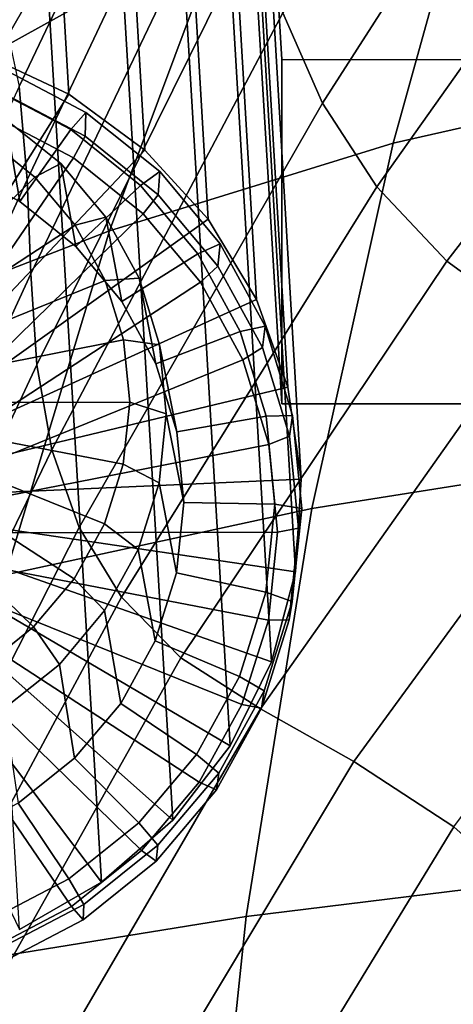
# Model space of a CAD drawing. Units: millimetres. Extents: x -120 to 6136, y -23 to 662.
# Drawn here: x -45 to -35, y 393 to 415 of the extents above; entities that cross this region are included whole.
import ezdxf

# ---------------------------------------------------------------- set-up
doc = ezdxf.new("R2010")
doc.units = ezdxf.units.MM
for name, color, linetype in [('72_MDD_ULTRA_D3_ULTAK_ZASLEPKI', 7, 'Continuous'), ('72_MDD_ULTRA_D3_ULTRAK_SIEDZISKO', 7, 'Continuous'), ('72_MDD_ULTRA_D3_ULTRAK_STELAZ', 7, 'Continuous')]:
    doc.layers.add(name, color=color, linetype=linetype)

# ---------------------------------------------------------------- blocks, each defined once
blk = doc.blocks.new('72MDD_SAVA_D3_ULTRAF_SIEDZISKO')
for points in [[(0.026698, 0.393147, 0.667951), (0.026331, 0.395144, 0.678373), (0.021374, 0.384901, 0.678079), (0.021808, 0.382886, 0.668285)], [(0.028681, 0.382507, 0.601211), (0.034834, 0.392084, 0.59833), (0.033559, 0.394463, 0.613772), (0.027786, 0.384554, 0.616207)], [(0.026851, 0.391041, 0.656609), (0.026698, 0.393147, 0.667951), (0.021808, 0.382886, 0.668285), (0.021989, 0.380773, 0.657441)], [(0.026445, 0.386542, 0.4467), (0.021381, 0.383737, 0.450199), (0.024586, 0.389337, 0.449597), (0.029184, 0.392889, 0.446908)], [(0.028681, 0.382507, 0.601211), (0.029915, 0.380613, 0.586634), (0.036449, 0.389828, 0.583352), (0.034834, 0.392084, 0.59833)], [(0.032388, 0.389158, 0.44268), (0.03965, 0.391492, 0.437877), (0.038011, 0.383342, 0.436142), (0.030287, 0.381603, 0.441606)], [(0.026851, 0.391041, 0.656609), (0.021989, 0.380773, 0.657441), (0.022069, 0.378643, 0.645512), (0.026966, 0.388874, 0.644262)], [(0.029915, 0.380613, 0.586634), (0.0315, 0.37893, 0.573275), (0.03835, 0.387791, 0.569674), (0.036449, 0.389828, 0.583352)], [(0.021381, 0.383737, 0.450199), (0.016774, 0.381671, 0.453815), (0.020374, 0.386893, 0.452552), (0.024586, 0.389337, 0.449597)], [(0.026445, 0.386542, 0.4467), (0.032388, 0.389158, 0.44268), (0.030287, 0.381603, 0.441606), (0.023857, 0.379616, 0.44634)], [(0.026966, 0.388874, 0.644262), (0.022069, 0.378643, 0.645512), (0.022205, 0.376577, 0.632458), (0.027219, 0.386695, 0.630824)], [(0.033451, 0.377514, 0.561932), (0.040485, 0.386069, 0.558135), (0.03835, 0.387791, 0.569674), (0.0315, 0.37893, 0.573275)], [(0.027786, 0.384554, 0.616207), (0.027219, 0.386695, 0.630824), (0.022205, 0.376577, 0.632458), (0.022551, 0.374655, 0.618245)], [(0.026445, 0.386542, 0.4467), (0.023857, 0.379616, 0.44634), (0.018292, 0.377465, 0.450587), (0.021381, 0.383737, 0.450199)], [(0.028681, 0.382507, 0.601211), (0.027786, 0.384554, 0.616207), (0.022551, 0.374655, 0.618245), (0.02317, 0.372895, 0.60364)], [(0.030287, 0.381603, 0.441606), (0.038011, 0.383342, 0.436142), (0.036638, 0.374624, 0.43439), (0.028445, 0.373325, 0.440403)], [(0.021989, 0.380773, 0.657441), (0.021808, 0.382886, 0.668285), (0.017224, 0.372997, 0.668328), (0.017429, 0.37086, 0.657966)], [(0.028681, 0.382507, 0.601211), (0.02317, 0.372895, 0.60364), (0.024124, 0.371318, 0.589412), (0.029915, 0.380613, 0.586634)], [(0.023857, 0.379616, 0.44634), (0.030287, 0.381603, 0.441606), (0.028445, 0.373325, 0.440403), (0.021495, 0.371823, 0.445751)], [(0.021989, 0.380773, 0.657441), (0.017429, 0.37086, 0.657966), (0.017506, 0.368734, 0.646445), (0.022069, 0.378643, 0.645512)], [(0.029915, 0.380613, 0.586634), (0.024124, 0.371318, 0.589412), (0.025474, 0.369942, 0.57633), (0.0315, 0.37893, 0.573275)], [(0.023857, 0.379616, 0.44634), (0.021495, 0.371823, 0.445751), (0.015375, 0.370185, 0.450655), (0.018292, 0.377465, 0.450587)], [(0.033451, 0.377514, 0.561932), (0.0315, 0.37893, 0.573275), (0.025474, 0.369942, 0.57633), (0.027282, 0.368785, 0.565162)], [(0.022069, 0.378643, 0.645512), (0.017506, 0.368734, 0.646445), (0.017594, 0.366725, 0.633747), (0.022205, 0.376577, 0.632458)], [(0.035619, 0.376101, 0.552105), (0.033451, 0.377514, 0.561932), (0.027282, 0.368785, 0.565162), (0.029396, 0.367594, 0.555436)], [(0.022551, 0.374655, 0.618245), (0.022205, 0.376577, 0.632458), (0.017594, 0.366725, 0.633747), (0.017831, 0.364935, 0.61985)], [(0.035619, 0.376101, 0.552105), (0.029396, 0.367594, 0.555436), (0.031661, 0.366115, 0.54668), (0.03786, 0.374425, 0.543292)], [(0.02317, 0.372895, 0.60364), (0.022551, 0.374655, 0.618245), (0.017831, 0.364935, 0.61985), (0.018306, 0.363357, 0.605519)], [(0.026951, 0.364086, 0.439027), (0.028445, 0.373325, 0.440403), (0.036638, 0.374624, 0.43439), (0.035618, 0.365149, 0.432616)], [(0.019435, 0.362873, 0.444855), (0.021495, 0.371823, 0.445751), (0.028445, 0.373325, 0.440403), (0.026951, 0.364086, 0.439027)], [(0.02317, 0.372895, 0.60364), (0.018306, 0.363357, 0.605519), (0.019107, 0.361983, 0.591519), (0.024124, 0.371318, 0.589412)], [(0.024124, 0.371318, 0.589412), (0.019107, 0.361983, 0.591519), (0.020322, 0.360804, 0.578614), (0.025474, 0.369942, 0.57633)], [(0.027282, 0.368785, 0.565162), (0.025474, 0.369942, 0.57633), (0.020322, 0.360804, 0.578614), (0.02204, 0.359811, 0.567568)], [(0.029396, 0.367594, 0.555436), (0.027282, 0.368785, 0.565162), (0.02204, 0.359811, 0.567568), (0.024108, 0.35877, 0.557927)], [(0.029396, 0.367594, 0.555436), (0.024108, 0.35877, 0.557927), (0.026372, 0.35745, 0.549232), (0.031661, 0.366115, 0.54668)], [(0.031661, 0.366115, 0.54668), (0.026372, 0.35745, 0.549232), (0.02868, 0.355614, 0.541027), (0.033924, 0.364095, 0.538422)], [(0.025767, 0.352788, 0.43752), (0.026951, 0.364086, 0.439027), (0.035618, 0.365149, 0.432616), (0.034927, 0.353786, 0.430848)], [(0.017662, 0.351686, 0.443711), (0.019435, 0.362873, 0.444855), (0.026951, 0.364086, 0.439027), (0.025767, 0.352788, 0.43752)], [(0.036031, 0.361279, 0.530188), (0.033924, 0.364095, 0.538422), (0.02868, 0.355614, 0.541027), (0.030878, 0.353031, 0.532855)]]:
    blk.add_3dface(points)
blk = doc.blocks.new('72MDD_SAVA_D3_ULTRAK_P1_STELAZ')
for points in [[(0.015191, 0.481892, 0.012604), (0.020991, 0.383618, 0.442911), (0.022935, 0.382707, 0.442679), (0.017138, 0.480967, 0.012369)], [(0.017138, 0.480967, 0.012369), (0.022935, 0.382707, 0.442679), (0.024659, 0.381443, 0.442369), (0.018862, 0.479689, 0.012058)], [(0.018862, 0.479689, 0.012058), (0.024659, 0.381443, 0.442369), (0.026095, 0.379875, 0.441994), (0.020297, 0.478107, 0.011682)], [(0.020297, 0.478107, 0.011682), (0.026095, 0.379875, 0.441994), (0.02719, 0.378062, 0.441566), (0.021386, 0.476281, 0.011257)], [(0.021386, 0.476281, 0.011257), (0.02719, 0.378062, 0.441566), (0.027899, 0.376076, 0.441103), (0.022089, 0.474281, 0.010798)], [(0.022089, 0.474281, 0.010798), (0.027899, 0.376076, 0.441103), (0.028198, 0.373991, 0.440623), (0.022395, 0.47216, 0.010321)], [(0.022395, 0.47216, 0.010321), (0.028198, 0.373991, 0.440623), (0.028074, 0.371889, 0.440143), (0.022258, 0.470038, 0.009846)], [(0.022258, 0.470038, 0.009846), (0.028074, 0.371889, 0.440143), (0.027531, 0.36985, 0.439683), (0.021701, 0.467981, 0.009393)], [(0.021701, 0.467981, 0.009393), (0.027531, 0.36985, 0.439683), (0.026591, 0.367952, 0.43926), (0.020742, 0.466068, 0.008977)], [(0.020742, 0.466068, 0.008977), (0.026591, 0.367952, 0.43926), (0.02529, 0.366268, 0.438891), (0.01942, 0.464374, 0.008615)], [(0.01942, 0.464374, 0.008615), (0.02529, 0.366268, 0.438891), (0.023677, 0.364863, 0.438589), (0.017787, 0.462962, 0.008322)], [(0.017787, 0.462962, 0.008322), (0.023677, 0.364863, 0.438589), (0.021816, 0.363791, 0.438366), (0.015903, 0.461888, 0.008107)], [(0.027764, 0.375697, 0.409547), (0.027764, 0.383497, 0.411326), (0.027161, 0.393503, 0.367453), (0.027161, 0.385703, 0.365674)], [(0.085855, 0.393499, 0.367453), (0.027161, 0.393503, 0.367453), (0.027764, 0.383497, 0.411326), (0.084656, 0.383489, 0.411358)], [(0.084656, 0.375697, 0.409547), (0.027764, 0.375697, 0.409547), (0.027161, 0.385703, 0.365674), (0.084204, 0.385699, 0.365673)], [(0.020991, 0.383618, 0.442911), (0.017148, 0.373503, 0.440535), (0.022935, 0.382707, 0.442679)], [(0.027764, 0.375697, 0.409547), (0.084656, 0.375697, 0.409547), (0.084656, 0.383489, 0.411358), (0.027764, 0.383497, 0.411326)], [(0.022935, 0.382707, 0.442679), (0.017148, 0.373503, 0.440535), (0.024659, 0.381443, 0.442369)], [(0.024659, 0.381443, 0.442369), (0.017148, 0.373503, 0.440535), (0.026095, 0.379875, 0.441994)], [(0.026095, 0.379875, 0.441994), (0.017148, 0.373503, 0.440535), (0.02719, 0.378062, 0.441566)], [(0.02719, 0.378062, 0.441566), (0.017148, 0.373503, 0.440535), (0.027899, 0.376076, 0.441103)], [(0.027899, 0.376076, 0.441103), (0.017148, 0.373503, 0.440535), (0.028198, 0.373991, 0.440623)], [(0.028198, 0.373991, 0.440623), (0.017148, 0.373503, 0.440535), (0.028074, 0.371889, 0.440143)], [(0.02529, 0.366268, 0.438891), (0.017148, 0.373503, 0.440535), (0.023677, 0.364863, 0.438589)], [(0.026591, 0.367952, 0.43926), (0.017148, 0.373503, 0.440535), (0.02529, 0.366268, 0.438891)], [(0.027531, 0.36985, 0.439683), (0.017148, 0.373503, 0.440535), (0.026591, 0.367952, 0.43926)], [(0.028074, 0.371889, 0.440143), (0.017148, 0.373503, 0.440535), (0.027531, 0.36985, 0.439683)], [(0.023677, 0.364863, 0.438589), (0.017148, 0.373503, 0.440535), (0.021816, 0.363791, 0.438366)]]:
    blk.add_3dface(points)
blk = doc.blocks.new('72MDD_SAVA_D3_ULTRAK_P1_ZASLEPKI')
for points in [[(0.021171, 0.382856, 0.442814), (0.022978, 0.381912, 0.44258), (0.023321, 0.382298, 0.44312), (0.021412, 0.383295, 0.443367)], [(0.021412, 0.383295, 0.443367), (0.023321, 0.382298, 0.44312), (0.023303, 0.381759, 0.445076), (0.021414, 0.382745, 0.445321)], [(0.020086, 0.382881, 0.43354), (0.021506, 0.382139, 0.433356), (0.021823, 0.380278, 0.442115), (0.020372, 0.381035, 0.442303)], [(0.020372, 0.381035, 0.442303), (0.021823, 0.380278, 0.442115), (0.022978, 0.381912, 0.44258), (0.021171, 0.382856, 0.442814)], [(0.021414, 0.382745, 0.445321), (0.023303, 0.381759, 0.445076), (0.02304, 0.381267, 0.445416), (0.021236, 0.382209, 0.44565)], [(0.022978, 0.381912, 0.44258), (0.024561, 0.380643, 0.442275), (0.024994, 0.380957, 0.442797), (0.023321, 0.382298, 0.44312)], [(0.023321, 0.382298, 0.44312), (0.024994, 0.380957, 0.442797), (0.024957, 0.380431, 0.444757), (0.023303, 0.381759, 0.445076)], [(0.021236, 0.382209, 0.44565), (0.02304, 0.381267, 0.445416), (0.017213, 0.372765, 0.443572)], [(0.021047, 0.381726, 0.432221), (0.022164, 0.380831, 0.432005), (0.022749, 0.381142, 0.433116), (0.021506, 0.382139, 0.433356)], [(0.021506, 0.382139, 0.433356), (0.022749, 0.381142, 0.433116), (0.023093, 0.379259, 0.44187), (0.021823, 0.380278, 0.442115)], [(0.021823, 0.380278, 0.442115), (0.023093, 0.379259, 0.44187), (0.024561, 0.380643, 0.442275), (0.022978, 0.381912, 0.44258)], [(0.016919, 0.375721, 0.430956), (0.022164, 0.380831, 0.432005), (0.021047, 0.381726, 0.432221)], [(0.023303, 0.381759, 0.445076), (0.024957, 0.380431, 0.444757), (0.024622, 0.379999, 0.445111), (0.02304, 0.381267, 0.445416)], [(0.02304, 0.381267, 0.445416), (0.024622, 0.379999, 0.445111), (0.017213, 0.372765, 0.443572)], [(0.022164, 0.380831, 0.432005), (0.02308, 0.379739, 0.431748), (0.023769, 0.379926, 0.43283), (0.022749, 0.381142, 0.433116)], [(0.022749, 0.381142, 0.433116), (0.023769, 0.379926, 0.43283), (0.024134, 0.378017, 0.441577), (0.023093, 0.379259, 0.44187)], [(0.024561, 0.380643, 0.442275), (0.025858, 0.379096, 0.44191), (0.026365, 0.379321, 0.442412), (0.024994, 0.380957, 0.442797)], [(0.024994, 0.380957, 0.442797), (0.026365, 0.379321, 0.442412), (0.026313, 0.378814, 0.444376), (0.024957, 0.380431, 0.444757)], [(0.016919, 0.375721, 0.430956), (0.02308, 0.379739, 0.431748), (0.022164, 0.380831, 0.432005)], [(0.023093, 0.379259, 0.44187), (0.024134, 0.378017, 0.441577), (0.025858, 0.379096, 0.44191), (0.024561, 0.380643, 0.442275)], [(0.024957, 0.380431, 0.444757), (0.026313, 0.378814, 0.444376), (0.025917, 0.378453, 0.444747), (0.024622, 0.379999, 0.445111)], [(0.024622, 0.379999, 0.445111), (0.025917, 0.378453, 0.444747), (0.017213, 0.372765, 0.443572)], [(0.02308, 0.379739, 0.431748), (0.023759, 0.378493, 0.431459), (0.024525, 0.378539, 0.432508), (0.023769, 0.379926, 0.43283)], [(0.023769, 0.379926, 0.43283), (0.024525, 0.378539, 0.432508), (0.024907, 0.3766, 0.441248), (0.024134, 0.378017, 0.441577)], [(0.016919, 0.375721, 0.430956), (0.023759, 0.378493, 0.431459), (0.02308, 0.379739, 0.431748)], [(0.025858, 0.379096, 0.44191), (0.02682, 0.377331, 0.441501), (0.027382, 0.377456, 0.441979), (0.026365, 0.379321, 0.442412)], [(0.026365, 0.379321, 0.442412), (0.027382, 0.377456, 0.441979), (0.027321, 0.376969, 0.443947), (0.026313, 0.378814, 0.444376)], [(0.024134, 0.378017, 0.441577), (0.024907, 0.3766, 0.441248), (0.02682, 0.377331, 0.441501), (0.025858, 0.379096, 0.44191)], [(0.026313, 0.378814, 0.444376), (0.027321, 0.376969, 0.443947), (0.026878, 0.376691, 0.444338), (0.025917, 0.378453, 0.444747)], [(0.016919, 0.375721, 0.430956), (0.024175, 0.377142, 0.431149), (0.023759, 0.378493, 0.431459)], [(0.025917, 0.378453, 0.444747), (0.026878, 0.376691, 0.444338), (0.017213, 0.372765, 0.443572)], [(0.023759, 0.378493, 0.431459), (0.024175, 0.377142, 0.431149), (0.024989, 0.377034, 0.432163), (0.024525, 0.378539, 0.432508)], [(0.024525, 0.378539, 0.432508), (0.024989, 0.377034, 0.432163), (0.02538, 0.375063, 0.440896), (0.024907, 0.3766, 0.441248)], [(0.024907, 0.3766, 0.441248), (0.02538, 0.375063, 0.440896), (0.02741, 0.375416, 0.441061), (0.02682, 0.377331, 0.441501)], [(0.02682, 0.377331, 0.441501), (0.02741, 0.375416, 0.441061), (0.028006, 0.375432, 0.441515), (0.027382, 0.377456, 0.441979)], [(0.027382, 0.377456, 0.441979), (0.028006, 0.375432, 0.441515), (0.027938, 0.374966, 0.443488), (0.027321, 0.376969, 0.443947)], [(0.016919, 0.375721, 0.430956), (0.024314, 0.375737, 0.43083), (0.024175, 0.377142, 0.431149)], [(0.024175, 0.377142, 0.431149), (0.024314, 0.375737, 0.43083), (0.025142, 0.375469, 0.431808), (0.024989, 0.377034, 0.432163)], [(0.024989, 0.377034, 0.432163), (0.025142, 0.375469, 0.431808), (0.025537, 0.373464, 0.440533), (0.02538, 0.375063, 0.440896)], [(0.027321, 0.376969, 0.443947), (0.027938, 0.374966, 0.443488), (0.027468, 0.374778, 0.443899), (0.026878, 0.376691, 0.444338)], [(0.026878, 0.376691, 0.444338), (0.027468, 0.374778, 0.443899), (0.017213, 0.372765, 0.443572)], [(0.016919, 0.375721, 0.430956), (0.024168, 0.374331, 0.430515), (0.024314, 0.375737, 0.43083)], [(0.016919, 0.375721, 0.430956), (0.021015, 0.369747, 0.429517), (0.022136, 0.370643, 0.429706)], [(0.016919, 0.375721, 0.430956), (0.023743, 0.37298, 0.430215), (0.024168, 0.374331, 0.430515)], [(0.016919, 0.375721, 0.430956), (0.022136, 0.370643, 0.429706), (0.023058, 0.371734, 0.429942)], [(0.016919, 0.375721, 0.430956), (0.023058, 0.371734, 0.429942), (0.023743, 0.37298, 0.430215)], [(0.024314, 0.375737, 0.43083), (0.024168, 0.374331, 0.430515), (0.02498, 0.373904, 0.431456), (0.025142, 0.375469, 0.431808)], [(0.025142, 0.375469, 0.431808), (0.02498, 0.373904, 0.431456), (0.025372, 0.371866, 0.440174), (0.025537, 0.373464, 0.440533)], [(0.02538, 0.375063, 0.440896), (0.025537, 0.373464, 0.440533), (0.027607, 0.373425, 0.440609), (0.02741, 0.375416, 0.441061)], [(0.02741, 0.375416, 0.441061), (0.027607, 0.373425, 0.440609), (0.028213, 0.373327, 0.441037), (0.028006, 0.375432, 0.441515)], [(0.028006, 0.375432, 0.441515), (0.028213, 0.373327, 0.441037), (0.028142, 0.372884, 0.443016), (0.027938, 0.374966, 0.443488)], [(0.027938, 0.374966, 0.443488), (0.028142, 0.372884, 0.443016), (0.027664, 0.372789, 0.443448), (0.027468, 0.374778, 0.443899)], [(0.027468, 0.374778, 0.443899), (0.027664, 0.372789, 0.443448), (0.017213, 0.372765, 0.443572)], [(0.024168, 0.374331, 0.430515), (0.023743, 0.37298, 0.430215), (0.024508, 0.372399, 0.431122), (0.02498, 0.373904, 0.431456)], [(0.02498, 0.373904, 0.431456), (0.024508, 0.372399, 0.431122), (0.02489, 0.370328, 0.439833), (0.025372, 0.371866, 0.440174)], [(0.025537, 0.373464, 0.440533), (0.025372, 0.371866, 0.440174), (0.0274, 0.371433, 0.440162), (0.027607, 0.373425, 0.440609)], [(0.027607, 0.373425, 0.440609), (0.0274, 0.371433, 0.440162), (0.027995, 0.371222, 0.440564), (0.028213, 0.373327, 0.441037)], [(0.028213, 0.373327, 0.441037), (0.027995, 0.371222, 0.440564), (0.027926, 0.370802, 0.442548), (0.028142, 0.372884, 0.443016)], [(0.023743, 0.37298, 0.430215), (0.023058, 0.371734, 0.429942), (0.023745, 0.371012, 0.430818), (0.024508, 0.372399, 0.431122)], [(0.028142, 0.372884, 0.443016), (0.027926, 0.370802, 0.442548), (0.027458, 0.370799, 0.443001), (0.027664, 0.372789, 0.443448)], [(0.027664, 0.372789, 0.443448), (0.027458, 0.370799, 0.443001), (0.017213, 0.372765, 0.443572)], [(0.024583, 0.365579, 0.441857), (0.022996, 0.364311, 0.441589), (0.017213, 0.372765, 0.443572)], [(0.022996, 0.364311, 0.441589), (0.021186, 0.363368, 0.441398), (0.017213, 0.372765, 0.443572)], [(0.027458, 0.370799, 0.443001), (0.026857, 0.368887, 0.442577), (0.017213, 0.372765, 0.443572)], [(0.025887, 0.367124, 0.44219), (0.024583, 0.365579, 0.441857), (0.017213, 0.372765, 0.443572)], [(0.026857, 0.368887, 0.442577), (0.025887, 0.367124, 0.44219), (0.017213, 0.372765, 0.443572)], [(0.024508, 0.372399, 0.431122), (0.023745, 0.371012, 0.430818), (0.02411, 0.368912, 0.439522), (0.02489, 0.370328, 0.439833)], [(0.025372, 0.371866, 0.440174), (0.02489, 0.370328, 0.439833), (0.0268, 0.369518, 0.439737), (0.0274, 0.371433, 0.440162)], [(0.023058, 0.371734, 0.429942), (0.022136, 0.370643, 0.429706), (0.022719, 0.369796, 0.430556), (0.023745, 0.371012, 0.430818)], [(0.0274, 0.371433, 0.440162), (0.0268, 0.369518, 0.439737), (0.02736, 0.369198, 0.440115), (0.027995, 0.371222, 0.440564)], [(0.027995, 0.371222, 0.440564), (0.02736, 0.369198, 0.440115), (0.027299, 0.3688, 0.442103), (0.027926, 0.370802, 0.442548)], [(0.023745, 0.371012, 0.430818), (0.022719, 0.369796, 0.430556), (0.023061, 0.36767, 0.439254), (0.02411, 0.368912, 0.439522)], [(0.022136, 0.370643, 0.429706), (0.021015, 0.369747, 0.429517), (0.02147, 0.368798, 0.430345), (0.022719, 0.369796, 0.430556)], [(0.027926, 0.370802, 0.442548), (0.027299, 0.3688, 0.442103), (0.026857, 0.368887, 0.442577), (0.027458, 0.370799, 0.443001)], [(0.02489, 0.370328, 0.439833), (0.02411, 0.368912, 0.439522), (0.025828, 0.367753, 0.43935), (0.0268, 0.369518, 0.439737)], [(0.022719, 0.369796, 0.430556), (0.02147, 0.368798, 0.430345), (0.021786, 0.366651, 0.439039), (0.023061, 0.36767, 0.439254)], [(0.0268, 0.369518, 0.439737), (0.025828, 0.367753, 0.43935), (0.026333, 0.367333, 0.439706), (0.02736, 0.369198, 0.440115)], [(0.02736, 0.369198, 0.440115), (0.026333, 0.367333, 0.439706), (0.026282, 0.366954, 0.441699), (0.027299, 0.3688, 0.442103)], [(0.02411, 0.368912, 0.439522), (0.023061, 0.36767, 0.439254), (0.024522, 0.366206, 0.439016), (0.025828, 0.367753, 0.43935)], [(0.027299, 0.3688, 0.442103), (0.026282, 0.366954, 0.441699), (0.025887, 0.367124, 0.44219), (0.026857, 0.368887, 0.442577)], [(0.025828, 0.367753, 0.43935), (0.024522, 0.366206, 0.439016), (0.024954, 0.365698, 0.439353), (0.026333, 0.367333, 0.439706)], [(0.023061, 0.36767, 0.439254), (0.021786, 0.366651, 0.439039), (0.022933, 0.364937, 0.438748), (0.024522, 0.366206, 0.439016)], [(0.026333, 0.367333, 0.439706), (0.024954, 0.365698, 0.439353), (0.024917, 0.365337, 0.44135), (0.026282, 0.366954, 0.441699)], [(0.026282, 0.366954, 0.441699), (0.024917, 0.365337, 0.44135), (0.024583, 0.365579, 0.441857), (0.025887, 0.367124, 0.44219)], [(0.021786, 0.366651, 0.439039), (0.020332, 0.365894, 0.438885), (0.021122, 0.363993, 0.438557), (0.022933, 0.364937, 0.438748)], [(0.024522, 0.366206, 0.439016), (0.022933, 0.364937, 0.438748), (0.023273, 0.364356, 0.43907), (0.024954, 0.365698, 0.439353)], [(0.024917, 0.365337, 0.44135), (0.023256, 0.36401, 0.44107), (0.022996, 0.364311, 0.441589), (0.024583, 0.365579, 0.441857)], [(0.024954, 0.365698, 0.439353), (0.023273, 0.364356, 0.43907), (0.023256, 0.36401, 0.44107), (0.024917, 0.365337, 0.44135)], [(0.022933, 0.364937, 0.438748), (0.021122, 0.363993, 0.438557), (0.021358, 0.363359, 0.438868), (0.023273, 0.364356, 0.43907)], [(0.023256, 0.36401, 0.44107), (0.021362, 0.363023, 0.440869), (0.021186, 0.363368, 0.441398), (0.022996, 0.364311, 0.441589)], [(0.023273, 0.364356, 0.43907), (0.021358, 0.363359, 0.438868), (0.021362, 0.363023, 0.440869), (0.023256, 0.36401, 0.44107)]]:
    blk.add_3dface(points)

msp = doc.modelspace()

# ---------------------------------------------------------------- block references
at = {"layer": '72_MDD_ULTRA_D3_ULTAK_ZASLEPKI', "color": 0, "xscale": 1000, "yscale": 1000, "zscale": 1000}
msp.add_blockref('72MDD_SAVA_D3_ULTRAK_P1_ZASLEPKI', (-66.508, 30.568, 143.532), dxfattribs=at)
at = {"layer": '72_MDD_ULTRA_D3_ULTRAK_SIEDZISKO', "color": 0, "xscale": 1000, "yscale": 1000, "zscale": 1000}
msp.add_blockref('72MDD_SAVA_D3_ULTRAF_SIEDZISKO', (-66.508, 30.568, 143.532), dxfattribs=at)
at = {"layer": '72_MDD_ULTRA_D3_ULTRAK_STELAZ', "color": 0, "xscale": 1000, "yscale": 1000, "zscale": 1000}
msp.add_blockref('72MDD_SAVA_D3_ULTRAK_P1_STELAZ', (-66.508, 30.568, 143.532), dxfattribs=at)

doc.saveas('drawing.dxf')
